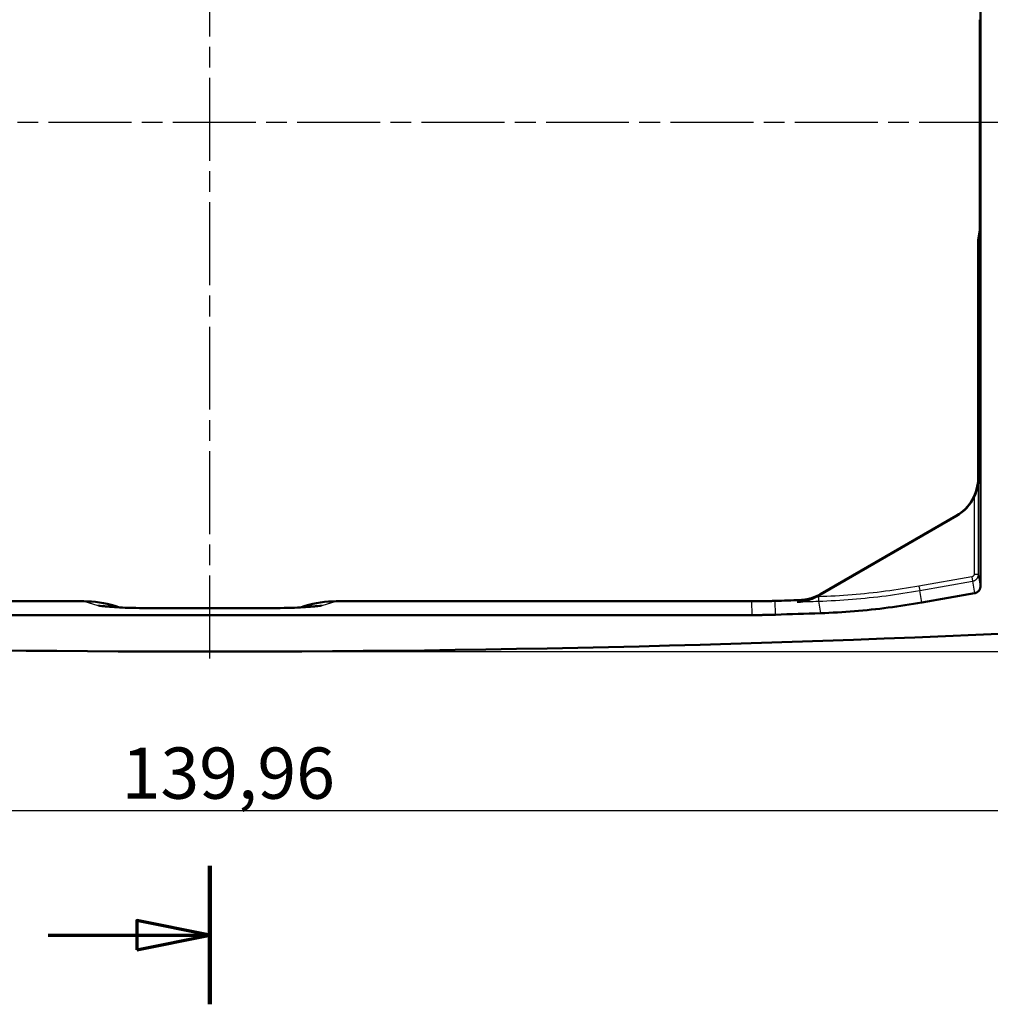
# Model space of a CAD drawing. Units: millimetres. Extents: x 1 to 593, y 1 to 419.
# Drawn here: x 342 to 408, y 171 to 238 of the extents above; entities that cross this region are included whole.
import ezdxf

# ---------------------------------------------------------------- set-up
doc = ezdxf.new("R2010")
doc.units = ezdxf.units.MM
doc.linetypes.add('CHAIN', pattern=[0.3543, 0.2362, -0.0295, 0.0591, -0.0295])
doc.linetypes.add('DASH_DOT', pattern=[0.37, 0.24, -0.06, 0.01, -0.06])
for name, color, linetype, lineweight in [('Bemaßung (ISO)', 1, 'Continuous', 25), ('Mittellinie (ISO)', 1, 'DASH_DOT', 25), ('Schnittlinie (ISO)', 3, 'CHAIN', 70), ('Sichtbar (ISO)', 7, 'Continuous', 50), ('Sichtbar schmal (ISO)', 1, 'Continuous', 25)]:
    doc.layers.add(name, color=color, linetype=linetype, lineweight=lineweight)
doc.styles.add('3_5', font='isocpeur.ttf')
doc.dimstyles.new('Standard (DIN)', dxfattribs={"dimtxt": 3.5, "dimasz": 2.5, "dimexe": 1, "dimexo": 0, "dimgap": 0.8, "dimtad": 1, "dimdec": 6, "dimrnd": 1e-08, "dimtxsty": '3_5', "dimcen": 0.09, "dimdle": 7, "dimclrd": 256, "dimclre": 256, "dimclrt": 5, "dimadec": 6, "dimazin": 2, "dimtfac": 0.714286, "dimtmove": 0, "dimatfit": 3, "dimfxl": 1, "dimtolj": 1, "dimlwd": -1, "dimlwe": -1, "dimarcsym": 0})

# ---------------------------------------------------------------- blocks, each defined once
blk = doc.blocks.new('2DTransSchnitt1')
at = {"layer": 'Schnittlinie (ISO)', "linetype": 'Continuous', "lineweight": 140}
blk.add_line((355.149, 180.294), (355.149, 170.831), dxfattribs=at)
at = {"layer": 'Schnittlinie (ISO)', "linetype": 'Continuous'}
for p, q in [((355.149, 175.563), (350.149, 176.563)), ((350.149, 176.563), (350.149, 174.563)), ((344.086, 175.563), (350.149, 175.563)), ((350.149, 175.563), (355.149, 175.563)), ((350.149, 174.563), (355.149, 175.563))]:
    blk.add_line(p, q, dxfattribs=at)
at = {"layer": 'Schnittlinie (ISO)', "linetype": 'Continuous', "flags": 128}
blk.add_lwpolyline([(350.149, 174.563), (355.149, 175.563), (350.149, 176.563), (350.149, 174.563)], dxfattribs=at)
at = {"layer": 'Schnittlinie (ISO)'}
blk.add_solid([(350.149, 174.563), (355.149, 175.563), (350.149, 176.563), (350.149, 174.563)], dxfattribs=at)
blk = doc.blocks.new('*D12')
at = {"layer": 'Bemaßung (ISO)'}
for p, q in [((285.169, 231.078), (285.169, 183.078)), ((425.129, 231.078), (425.129, 183.078)), ((287.669, 184.078), (422.629, 184.078))]:
    blk.add_line(p, q, dxfattribs=at)
for points in [[(287.669, 184.495), (287.669, 183.661), (285.169, 184.078)], [(422.629, 184.495), (422.629, 183.661), (425.129, 184.078)]]:
    blk.add_solid(points, dxfattribs=at)
at = {"layer": 'Defpoints', "color": 0}
for p in [(285.169, 231.078), (425.129, 231.078), (425.129, 184.078)]:
    blk.add_point(p, dxfattribs=at)
at = {"layer": 'Bemaßung (ISO)', "color": 5, "insert": (349.111, 184.878), "char_height": 3.5, "attachment_point": 7, "style": '3_5'}
blk.add_mtext('\\A1;139,96', dxfattribs=at)
blk = doc.blocks.new('*D13')
at = {"layer": 'Bemaßung (ISO)'}
for p, q in [((355.149, 267.228), (435.774, 267.228)), ((434.774, 264.728), (434.774, 197.428)), ((355.149, 194.928), (435.774, 194.928))]:
    blk.add_line(p, q, dxfattribs=at)
for points in [[(434.357, 264.728), (435.19, 264.728), (434.774, 267.228)], [(434.357, 197.428), (435.19, 197.428), (434.774, 194.928)]]:
    blk.add_solid(points, dxfattribs=at)
at = {"layer": 'Defpoints', "color": 0}
for p in [(355.149, 267.228), (355.149, 194.928), (434.774, 194.928)]:
    blk.add_point(p, dxfattribs=at)
at = {"layer": 'Bemaßung (ISO)', "color": 5, "insert": (433.974, 226.329), "char_height": 3.5, "attachment_point": 7, "rotation": 90, "style": '3_5'}
blk.add_mtext('\\A1;72,3', dxfattribs=at)

msp = doc.modelspace()

# ---------------------------------------------------------------- linework, layer by layer
at = {"layer": 'Mittellinie (ISO)', "linetype": 'CHAIN', "ltscale": 23.990969}
for p, q in [((355.14879047, 194.46576746), (355.14879047, 267.55344915)), ((426.28300059, 231.07798253), (283.41459427, 231.07798253))]:
    msp.add_line(p, q, dxfattribs=at)
at = {"layer": 'Sichtbar (ISO)'}
for p, q in [((407.80587409, 199.41200343), (407.80587409, 262.74396163)), ((407.76223975, 238.11199203), (407.76223975, 224.04397303)), ((407.75975871, 223.74438417), (407.64879047, 223.07798253)), ((407.64879047, 206.80996738), (407.64879047, 223.07798253)), ((406.16630132, 204.20191318), (396.71717636, 198.74645834)), ((396.87303702, 198.85659837), (406.14884758, 204.2119901)), ((403.78881275, 198.28430329), (407.39270507, 198.91912375)), ((346.51896334, 198.37132255), (318.13108903, 198.37132255)), ((348.96642816, 197.95114609), (348.64875924, 198.04936347)), ((361.6488217, 198.04936347), (361.33114411, 197.95114341)), ((392.16649191, 198.37132255), (363.7786176, 198.37132255)), ((392.18177884, 197.42798253), (318.1158021, 197.42798253))]:
    msp.add_line(p, q, dxfattribs=at)
at = {"layer": 'Sichtbar (ISO)', "flags": 128}
for points in [[(407.36884891, 205.49763594), (407.3923093, 205.54750596), (407.41501628, 205.5982152), (407.43694126, 205.64970408), (407.45805561, 205.70191298), (407.47831165, 205.7547823), (407.49768554, 205.80824767), (407.51613914, 205.86225424), (407.5336343, 205.91673527), (407.55013763, 205.97163592), (407.56562053, 206.02689419), (407.58004009, 206.08244572), (407.59336292, 206.13823567), (407.60556518, 206.19419251), (407.61664688, 206.25024233), (407.62661754, 206.30630169), (407.63550102, 206.3622943), (407.64330207, 206.41813908), (407.65003501, 206.47376214), (407.65571891, 206.5290824), (407.66036331, 206.58402119), (407.6639825, 206.63849984), (407.66659557, 206.69243966), (407.66820728, 206.74576436), (407.66884147, 206.79839287)], [(407.39270507, 198.91912375), (407.42124378, 198.92501507), (407.44933425, 198.93254195), (407.47690975, 198.94168292), (407.50389396, 198.95240698), (407.53022968, 198.96469031), (407.5558406, 198.97850428), (407.58065044, 198.99381552), (407.60449707, 199.01052867), (407.62729465, 199.0285698), (407.6489812, 199.04788886), (407.66951381, 199.06843339), (407.68883049, 199.0901557), (407.70688354, 199.11299859), (407.72360145, 199.1368929), (407.73887931, 199.16168604), (407.75267898, 199.18730174), (407.76496707, 199.21367798), (407.77570545, 199.24074326), (407.78487026, 199.26842843), (407.79240428, 199.29657374), (407.79827892, 199.32507668), (407.80248939, 199.35386572), (407.80502616, 199.38286458), (407.80587493, 199.41200409)], [(395.28574287, 198.32738791), (395.3483945, 198.33112631), (395.41045486, 198.33605204), (395.47189533, 198.3421341), (395.53271114, 198.34933434), (395.59286891, 198.35762177), (395.65236389, 198.36696301), (395.71117221, 198.37732468), (395.76927959, 198.38867102), (395.82666694, 198.40096865), (395.88331043, 198.41418658), (395.93920528, 198.42828665), (395.99432289, 198.44324027), (396.04865371, 198.45900927), (396.10217392, 198.47556506), (396.15486442, 198.49286709), (396.20671569, 198.51088915), (396.25770866, 198.52959071), (396.30781948, 198.54894314), (396.35692417, 198.56886302), (396.40449821, 198.5890833), (396.45049392, 198.60951338), (396.49490654, 198.63008891), (396.53775512, 198.65074549), (396.57904445, 198.67142115)], [(396.8730384, 198.85659848), (396.81926548, 198.82627879), (396.76491081, 198.79707728), (396.70999824, 198.76900111), (396.65453731, 198.74205742), (396.59855186, 198.71625338), (396.54206096, 198.6916009), (396.48507892, 198.66809998), (396.42762481, 198.64576493), (396.36971294, 198.6246029), (396.31136238, 198.60461865), (396.25259697, 198.58582173), (396.19343101, 198.5682169), (396.1339122, 198.55182562), (396.07410728, 198.5366622), (396.0140258, 198.52272664), (395.95369636, 198.51002608), (395.89312851, 198.49856053), (395.83234607, 198.48833476), (395.77136814, 198.47935114), (395.71021377, 198.47161446), (395.64890205, 198.46512709), (395.58745204, 198.45989142), (395.52587806, 198.4559146), (395.46420871, 198.45319424)], [(396.57904445, 198.67142115), (396.58487617, 198.67440377), (396.59069835, 198.67739592), (396.59651577, 198.68040238), (396.60232364, 198.68342314), (396.60812675, 198.68645344), (396.61392509, 198.68949805), (396.61971866, 198.69255696), (396.6255027, 198.69562541), (396.63128196, 198.69870816), (396.63705169, 198.70180283), (396.64281665, 198.70491181), (396.64857685, 198.70803271), (396.65433227, 198.71116553), (396.66007816, 198.71431027), (396.66581451, 198.71746932), (396.67155086, 198.72064028), (396.67727768, 198.72382317), (396.68299495, 198.72701798), (396.68870746, 198.73022709), (396.6944152, 198.73344813), (396.70011817, 198.73668347), (396.70581161, 198.73992835), (396.71149551, 198.74318753), (396.71717464, 198.74645863)], [(348.64278077, 197.97275935), (348.66777777, 197.97043953), (348.73793541, 197.96496068), (348.84770989, 197.95775567), (348.99178921, 197.94984971), (349.16499435, 197.94186507), (349.36383783, 197.93421183), (349.58496868, 197.92709742), (349.82416927, 197.92072211), (350.07704019, 197.91518364), (350.34100502, 197.91048203), (350.89357524, 197.90352736), (351.46896481, 197.89955292), (352.05437779, 197.89818917)], [(358.24320315, 197.89818917), (358.82863878, 197.89955292), (359.40397888, 197.90352498), (359.95677977, 197.91048918), (360.22048055, 197.91518126), (360.4732716, 197.92071734), (360.71251153, 197.92710457), (360.93344568, 197.93422375), (361.13240003, 197.94186984), (361.30579769, 197.94984255), (361.44988119, 197.95778189), (361.55964016, 197.96495114), (361.62991463, 197.97047768), (361.65474652, 197.97273789)], [(393.78469049, 198.39755211), (393.71728956, 198.39541112), (393.64988386, 198.3933631), (393.58247339, 198.3914033), (393.51506292, 198.38953648), (393.44765007, 198.38776026), (393.38023483, 198.38607703), (393.31281721, 198.38448201), (393.2453972, 198.38297997), (393.17797481, 198.38156853), (393.11055242, 198.38024769), (393.04312526, 198.37901745), (392.9756981, 198.3778802), (392.90826856, 198.37683354), (392.84083902, 198.37587748), (392.77340709, 198.37501202), (392.70597517, 198.37423716), (392.63854324, 198.3735529), (392.57110893, 198.37296162), (392.50367462, 198.37246094), (392.43623792, 198.37205086), (392.36880123, 198.37173138), (392.30136692, 198.37150488), (392.23392784, 198.37136899), (392.16649114, 198.37132369)], [(396.87298595, 197.55777989), (397.16277896, 197.56876145), (397.45249092, 197.58142863), (397.74211704, 197.59577666), (398.03164779, 197.61180316), (398.32107364, 197.62951289), (398.61038982, 197.64890347), (398.89958679, 197.66997252), (399.18865978, 197.69272242), (399.47760402, 197.7171484), (399.76640522, 197.74325524), (400.05505859, 197.77103816), (400.34355938, 197.80049954), (400.6318885, 197.83163462), (400.92001258, 197.8644434), (401.2079364, 197.8989235), (401.49564563, 197.93507491), (401.78313552, 197.97289525), (402.0704013, 198.01238452), (402.35742866, 198.05354271), (402.6442176, 198.09636508), (402.93075859, 198.14085398), (403.21704208, 198.18700705), (403.50306331, 198.23482428), (403.78881275, 198.28430329)], [(392.18177854, 197.42798243), (392.24918901, 197.42802773), (392.31659709, 197.42816363), (392.38400518, 197.42839251), (392.45141326, 197.42870961), (392.51882135, 197.42911969), (392.58622705, 197.42962037), (392.65363514, 197.43021164), (392.72104084, 197.43089352), (392.78844415, 197.43166838), (392.85584747, 197.43253384), (392.92325079, 197.43348752), (392.99065172, 197.43453417), (393.05805027, 197.43567143), (393.12544881, 197.43690167), (393.19284498, 197.43822012), (393.26023876, 197.43963156), (393.32763015, 197.44113122), (393.39502155, 197.44272385), (393.46240818, 197.44440709), (393.5297948, 197.44618331), (393.59717666, 197.44804774), (393.66455852, 197.45000277), (393.73193561, 197.45205079), (393.79931032, 197.4541894)]]:
    msp.add_lwpolyline(points, dxfattribs=at)
at = {"layer": 'Sichtbar (ISO)'}
for centre, radius, start, end in [((355.14879048, 1389.92798227), 1192.15665972, 271.85719028259, 271.93795326161), ((355.14879047, 1389.92798263), 1193.1000001, 271.85642378282, 272.00411348302), ((355.14879047, 1389.92798253), 1195, 266.78604947538, 273.21395052463)]:
    msp.add_arc(centre, radius, start, end, dxfattribs=at)
for centre, major_axis, ratio, start_param, end_param in [((407.75962169, 224.04397303), (0, 0.3), 0.0087268678, 3.1939525339, 4.7123889804), ((404.64867623, 206.81009929), (2.59820812, -1.50007616), 0.9999492317, 5.7596085152, 6.8067620992), ((404.66612997, 206.80002237), (2.59820812, -1.50007616), 0.9999492317, 5.7596085152, 6.3577414482), ((346.58106172, 191.36171613), (-6.79209023, 2.09998933), 0.984622865, 4.7123889804, 5.0166490773), ((355.14879047, 223.94645569), (-498.08704132, 0), 0.0522976236, 1.5645836924, 1.5770089612), ((363.71651922, 191.36171613), (6.79209023, 2.09998933), 0.984622865, 1.2665362299, 1.5707963268)]:
    msp.add_ellipse(centre, major_axis=major_axis, ratio=ratio, start_param=start_param, end_param=end_param, dxfattribs=at)
at = {"layer": 'Sichtbar schmal (ISO)'}
for p, q in [((407.66883942, 206.79839212), (407.64879047, 206.80996738)), ((407.66883942, 200.22973193), (407.66883942, 206.79839212)), ((407.36885084, 205.49763659), (407.36885084, 200.22973193)), ((406.14884758, 204.2119901), (406.16630132, 204.20191318)), ((407.20356761, 200.03257666), (403.59987079, 199.39810668)), ((407.20356589, 200.03257715), (407.25551184, 199.7375324)), ((407.36885084, 200.22973193), (407.66883942, 200.22973193)), ((407.80587493, 199.41200409), (407.66884147, 200.22973214)), ((403.59986845, 199.39810563), (403.65181435, 199.10306118)), ((403.65181266, 199.1030613), (407.25550949, 199.73753129)), ((407.25550949, 199.73753129), (407.39270507, 198.91912375)), ((396.71717464, 198.74645863), (396.8730384, 198.85659848)), ((396.72516121, 198.67651279), (396.73561093, 198.37710623)), ((403.78881275, 198.28430329), (403.65181266, 199.1030613)), ((346.51896334, 198.37132255), (347.48693978, 198.07204205)), ((362.81064116, 198.07204205), (363.7786176, 198.37132255)), ((392.16649114, 198.37132369), (392.18177854, 197.42798243)), ((393.79931032, 197.4541894), (393.78469049, 198.39755211)), ((395.46420871, 198.45319424), (395.28574287, 198.32738791)), ((396.73560916, 198.37710534), (396.87298595, 197.55777989))]:
    msp.add_line(p, q, dxfattribs=at)
at = {"layer": 'Sichtbar schmal (ISO)', "flags": 128}
for points in [[(407.36884891, 200.22973214), (407.36851512, 200.2181283), (407.36749946, 200.20651494), (407.36581146, 200.1949564), (407.36345111, 200.18352185), (407.3604375, 200.17226849), (407.35678016, 200.16122017), (407.35248863, 200.15040789), (407.34757721, 200.13986025), (407.34205066, 200.12961302), (407.33593284, 200.11969958), (407.32924758, 200.11015807), (407.32201873, 200.10101471), (407.31427967, 200.0923029), (407.30604946, 200.084056), (407.29735195, 200.07630501), (407.28821575, 200.06908093), (407.27866947, 200.06241236), (407.26875125, 200.05631362), (407.25849926, 200.05079899), (407.24795162, 200.04588757), (407.23714172, 200.04159365), (407.22611724, 200.03793393), (407.21491157, 200.0349227), (407.20356761, 200.03257666)], [(407.25550949, 199.73753129), (407.2838813, 199.74339638), (407.31189548, 199.75091849), (407.33946144, 199.76006184), (407.36647426, 199.77078829), (407.39284812, 199.78305255), (407.41848289, 199.79682122), (407.44328319, 199.8120514), (407.46715366, 199.82870255), (407.48999416, 199.84673653), (407.5117427, 199.86608897), (407.53232299, 199.8866788), (407.55168258, 199.90842734), (407.56974994, 199.93125353), (407.58646785, 199.9550787), (407.60176956, 199.97982178), (407.61559307, 200.00540171), (407.62788593, 200.03173504), (407.63861953, 200.05872164), (407.64777481, 200.08629714), (407.6553136, 200.11439), (407.66122161, 200.14293109), (407.66545116, 200.1717845), (407.66798793, 200.20076666), (407.66884147, 200.22973214)], [(403.59987079, 199.39810668), (403.31588089, 199.34895669), (403.03159057, 199.30145417), (402.74700939, 199.25559912), (402.46215164, 199.21139632), (402.17703163, 199.16884575), (401.89166843, 199.1279522), (401.60607158, 199.08871804), (401.32025062, 199.05114327), (401.03423893, 199.01523028), (400.74804126, 198.98098383), (400.4616624, 198.94839917), (400.17510234, 198.91747866), (399.88836586, 198.8882247), (399.60145771, 198.8606349), (399.31437789, 198.83470927), (399.02713596, 198.81045018), (398.7397462, 198.78786002), (398.4522277, 198.76693879), (398.16458999, 198.74768887), (397.87684738, 198.73011027), (397.5890237, 198.7142006), (397.30112373, 198.69996462), (397.01316177, 198.68740235), (396.72516166, 198.67651377)], [(396.73560916, 198.37710534), (397.02534973, 198.38806305), (397.31504737, 198.40070162), (397.6046878, 198.41502343), (397.89425193, 198.43102847), (398.18372547, 198.44871436), (398.47309886, 198.46808348), (398.76235782, 198.48912869), (399.05148326, 198.51185713), (399.34045612, 198.53626166), (399.62926685, 198.56234465), (399.91791069, 198.59010134), (400.20637809, 198.61953173), (400.4946643, 198.6506382), (400.78277408, 198.68342076), (401.07069789, 198.71787463), (401.35844051, 198.75400458), (401.64597808, 198.79180584), (401.93330108, 198.83127842), (402.22039043, 198.87241755), (402.50723182, 198.91522322), (402.79380619, 198.95969306), (403.08010875, 199.00582467), (403.36611568, 199.05361567), (403.65181266, 199.1030613)], [(347.48694002, 198.07204161), (347.53714859, 198.05847321), (347.60019838, 198.04500733), (347.67664014, 198.03171311), (347.76702344, 198.01866446), (347.8718984, 198.00593291), (347.9918146, 197.99358998), (348.12732278, 197.9817072), (348.27897309, 197.97035609), (348.44717919, 197.95962248), (348.63086878, 197.94963275), (348.82848918, 197.94041787), (349.03855621, 197.931985), (349.25958633, 197.92434369), (349.49009477, 197.91750584), (349.72859799, 197.91147862), (349.97361123, 197.90627156), (350.22374122, 197.90186558), (350.47810971, 197.89817486), (350.73600768, 197.8951541), (350.99672555, 197.89275799), (351.25955402, 197.89094363), (351.52366041, 197.88967047), (351.78812443, 197.88890276), (352.05210327, 197.88859759)], [(352.05210327, 197.88859759), (352.31015622, 197.88851653), (352.56821035, 197.88844262), (352.82626539, 197.88837586), (353.08432131, 197.88831626), (353.34237813, 197.8882638), (353.60043569, 197.8882185), (353.85849386, 197.88818036), (354.11655261, 197.88814936), (354.37461167, 197.88812552), (354.63267113, 197.88810883), (354.89073074, 197.88809691), (355.14879047, 197.88809453), (355.40685019, 197.88809691), (355.66490981, 197.88810883), (355.92296927, 197.88812552), (356.18102833, 197.88814936), (356.43908708, 197.88818036), (356.69714524, 197.8882185), (356.95520281, 197.8882638), (357.21325963, 197.88831626), (357.47131555, 197.88837586), (357.72937058, 197.88844262), (357.98742472, 197.88851653), (358.24547767, 197.88859759)], [(358.24547767, 197.88859759), (358.50945621, 197.88890276), (358.77391993, 197.88967047), (359.03802632, 197.89094363), (359.30085479, 197.89275799), (359.56157326, 197.8951541), (359.81947153, 197.89817486), (360.07383942, 197.90186558), (360.32396792, 197.90627156), (360.56897878, 197.91147862), (360.80747961, 197.91750584), (361.03798627, 197.92434369), (361.259014, 197.931985), (361.46907865, 197.94041787), (361.66669606, 197.94963275), (361.85038208, 197.9596201), (362.0185846, 197.9703537), (362.17023431, 197.98170481), (362.30574428, 197.99358759), (362.42566465, 198.00593052), (362.5305438, 198.01866446), (362.62093185, 198.03171311), (362.69737839, 198.04500733), (362.76043116, 198.05847321), (362.81064092, 198.07204161)]]:
    msp.add_lwpolyline(points, dxfattribs=at)
at = {"layer": 'Sichtbar schmal (ISO)'}
for centre, radius, start, end in [((355.14878847, 1389.92803997), 1191.97684364, 271.99186513449, 271.99889284301), ((355.14879048, 1389.92798227), 1192.27637476, 271.9291772616, 271.99889284322)]:
    msp.add_arc(centre, radius, start, end, dxfattribs=at)
for centre, major_axis, ratio, start_param, end_param in [((347.48693978, 191.0816353), (2.06769751, 6.68764734), 0.984622865, 0.118780692, 0.3042600969), ((352.05210335, 190.89819012), (0.00227434, 6.99999963), 0.0061994572, 0.0000000006, 0.0523608853), ((358.24547759, 190.89819012), (-0.00227434, 6.99999963), 0.0061994572, 6.2308244225, 6.2831853072), ((362.81064116, 191.0816353), (-2.06769751, 6.68764734), 0.984622865, 5.9789252103, 6.1644033866)]:
    msp.add_ellipse(centre, major_axis=major_axis, ratio=ratio, start_param=start_param, end_param=end_param, dxfattribs=at)

# ---------------------------------------------------------------- block references
at = {"layer": 'Schnittlinie (ISO)'}
msp.add_blockref('2DTransSchnitt1', (0, 0), dxfattribs=at)

# ---------------------------------------------------------------- dimensions: what is measured, and where the dimension line sits
at = {"layer": 'Bemaßung (ISO)'}
for base, p1, p2, angle, picture, middle in [((434.77375349, 194.92798253), (355.14879047, 267.22798253), (355.14879047, 194.92798253), 90, '*D13', (434.77375349, 230.26641165)), ((425.12879047, 184.07798253), (285.16879047, 231.07798253), (425.12879047, 231.07798253), 180, '*D12', (355.14879047, 184.07798253))]:
    dim = msp.add_linear_dim(base=base, p1=p1, p2=p2, angle=angle, dimstyle='Standard (DIN)', override={"dimdec": 6, "dimtp": 0, "dimtm": 0, "dimtdec": 2, "dimtofl": 0, "dimatfit": 1}, dxfattribs=at)
    dim.commit()
    dim.dimension.update_dxf_attribs({"geometry": picture, "text_midpoint": middle, "dimtype": 160})

doc.saveas('drawing.dxf')
